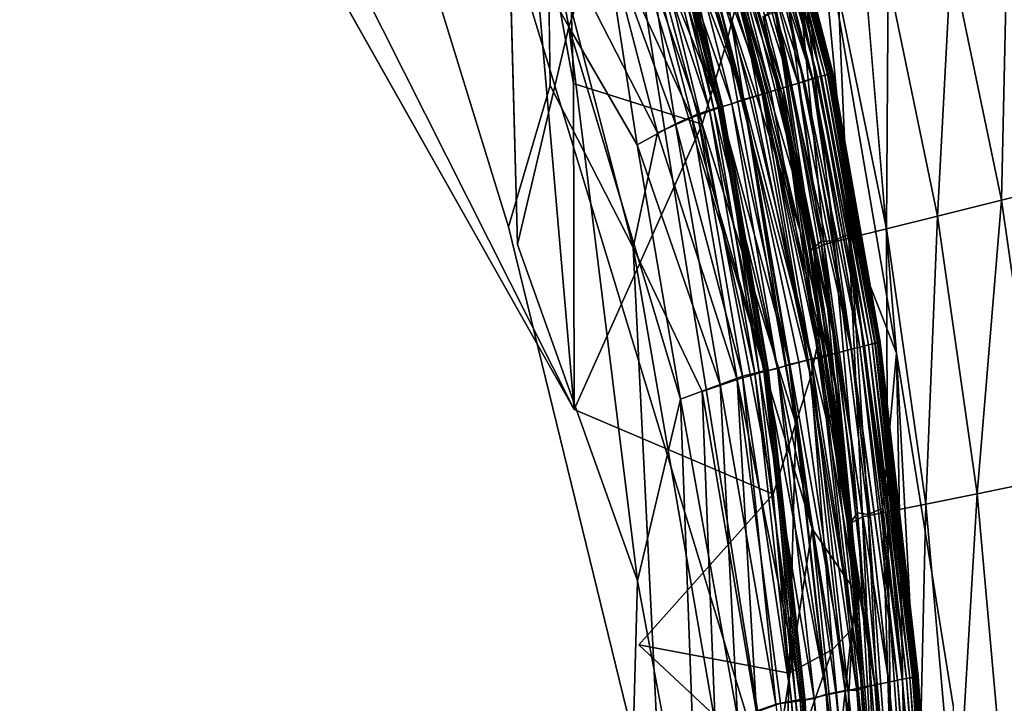
# Model space of a CAD drawing. Units: inches. Extents: x -25.6 to 25.6, y -14 to 13.8.
# Drawn here: x 22 to 23.8, y 6.3 to 7.5 of the extents above; entities that cross this region are included whole.
import ezdxf

# ---------------------------------------------------------------- set-up
doc = ezdxf.new("R2010")
doc.units = ezdxf.units.IN
doc.header["$MEASUREMENT"] = 0
for name, color, linetype in [('SEAT-INSIDEFABRICBACK', 5, 'Continuous'), ('SEAT-INSIDEFABRICSEAT', 5, 'Continuous'), ('SEAT-OUTSIDEFABRIC', 5, 'Continuous')]:
    doc.layers.add(name, color=color, linetype=linetype)

msp = doc.modelspace()

# ---------------------------------------------------------------- linework, layer by layer
at = {"layer": 'SEAT-INSIDEFABRICBACK'}
for points, invisible_edges in [([(-22.9456, 6.8129, 17.4142), (23.0281, 6.8152, 17.4143), (20.6741, 10.3298, 17.4146)], 15), ([(20.6741, 10.3298, 17.4146), (23.0281, 6.8152, 17.4143), (21.5374, 9.4567, 17.4147)], 1), ([(23.2094, 8.0338, 23.0032), (23.2627, 7.8724, 21.4639), (23.4025, 7.3821, 21.0205)], 1), ([(-22.8704, 7.5494, 24.8941), (22.9473, 7.5496, 24.8956), (-23.0374, 6.2118, 18.5941)], 15), ([(22.9473, 7.5496, 24.8956), (23.1096, 6.2146, 18.6081), (-23.0374, 6.2118, 18.5941)], 15), ([(23.1096, 6.2146, 18.6081), (22.9473, 7.5496, 24.8956), (23.3826, 6.1197, 18.1127)], 1), ([(23.3097, 7.5229, 24.2446), (23.4843, 6.7901, 20.6522), (23.4562, 6.6005, 20.1859)], 2), ([(-23.0648, 6.3926, 17.4158), (23.1444, 6.3917, 17.4158), (-22.9456, 6.8129, 17.4142)], 3), ([(23.0281, 6.8152, 17.4143), (-22.9456, 6.8129, 17.4142), (23.1444, 6.3917, 17.4158)], 15), ([(23.3862, 6.6627, 17.4215), (23.0281, 6.8152, 17.4143), (23.1444, 6.3917, 17.4158)], 2), ([(23.4843, 6.7901, 20.6522), (23.535, 6.4864, 19.1685), (23.4562, 6.6005, 20.1859)], 12), ([(23.4093, 6.1441, 17.4216), (23.1444, 6.3917, 17.4158), (-23.0648, 6.3926, 17.4158)], 2)]:
    msp.add_3dface(points, dxfattribs=dict(at, invisible_edges=invisible_edges))
for points in [[(22.3379, 8.1854, 17.4157), (21.5374, 9.4567, 17.4147), (23.0281, 6.8152, 17.4143)], [(23.0792, 8.2338, 17.9648), (23.0531, 8.17, 17.6056), (23.303, 7.4775, 17.6058)], [(23.303, 7.4775, 17.6058), (23.3252, 7.5657, 18.045), (23.0792, 8.2338, 17.9648)], [(22.9325, 7.9204, 17.4206), (22.3379, 8.1854, 17.4157), (23.0281, 6.8152, 17.4143)], [(23.0531, 8.17, 17.6056), (23.0072, 8.0647, 17.4696), (23.2583, 7.3288, 17.453)], [(23.2583, 7.3288, 17.453), (23.303, 7.4775, 17.6058), (23.0531, 8.17, 17.6056)], [(23.0072, 8.0647, 17.4696), (22.9325, 7.9204, 17.4206), (23.0267, 7.4018, 17.4193)], [(23.0267, 7.4018, 17.4193), (23.2583, 7.3288, 17.453), (23.0072, 8.0647, 17.4696)], [(23.4025, 7.3821, 21.0205), (23.2665, 7.8393, 24.0699), (23.2094, 8.0338, 23.0032)], [(23.0281, 6.8152, 17.4143), (23.0267, 7.4018, 17.4193), (22.9325, 7.9204, 17.4206)], [(23.2627, 7.8724, 21.4639), (23.3059, 7.7252, 19.9756), (23.4025, 7.3821, 21.0205)], [(23.2665, 7.8393, 24.0699), (23.4025, 7.3821, 21.0205), (23.4349, 7.1368, 21.4657)], [(23.4349, 7.1368, 21.4657), (23.3021, 7.6355, 24.1611), (23.2665, 7.8393, 24.0699)], [(23.4592, 7.1137, 19.081), (23.3059, 7.7252, 19.9756), (23.3252, 7.5657, 18.045)], [(23.4592, 7.1137, 19.081), (23.4025, 7.3821, 21.0205), (23.3059, 7.7252, 19.9756)], [(23.2211, 7.6952, 25.4031), (23.4562, 6.6005, 20.1859), (23.1351, 7.6711, 25.4198)], [(23.4562, 6.6005, 20.1859), (23.2211, 7.6952, 25.4031), (23.3097, 7.5229, 24.2446)], [(23.1351, 7.6711, 25.4198), (23.3826, 6.1197, 18.1127), (22.9473, 7.5496, 24.8956)], [(23.3826, 6.1197, 18.1127), (23.1351, 7.6711, 25.4198), (23.4562, 6.6005, 20.1859)], [(23.3021, 7.6355, 24.1611), (23.4349, 7.1368, 21.4657), (23.3097, 7.5229, 24.2446)], [(23.3252, 7.5657, 18.045), (23.303, 7.4775, 17.6058), (23.4541, 6.8746, 17.6064)], [(23.3252, 7.5657, 18.045), (23.4683, 6.9433, 17.965), (23.4592, 7.1137, 19.081)], [(23.4541, 6.8746, 17.6064), (23.4683, 6.9433, 17.965), (23.3252, 7.5657, 18.045)], [(23.4843, 6.7901, 20.6522), (23.3097, 7.5229, 24.2446), (23.4349, 7.1368, 21.4657)], [(23.303, 7.4775, 17.6058), (23.2583, 7.3288, 17.453), (23.4269, 6.7906, 17.4708)], [(23.4269, 6.7906, 17.4708), (23.4541, 6.8746, 17.6064), (23.303, 7.4775, 17.6058)], [(23.2583, 7.3288, 17.453), (23.0267, 7.4018, 17.4193), (23.0281, 6.8152, 17.4143)], [(23.4025, 7.3821, 21.0205), (23.4592, 7.1137, 19.081), (23.5026, 6.8372, 19.8576)], [(23.5026, 6.8372, 19.8576), (23.4349, 7.1368, 21.4657), (23.4025, 7.3821, 21.0205)], [(23.0281, 6.8152, 17.4143), (23.3862, 6.6627, 17.4215), (23.2583, 7.3288, 17.453)], [(23.3862, 6.6627, 17.4215), (23.4269, 6.7906, 17.4708), (23.2583, 7.3288, 17.453)], [(23.4349, 7.1368, 21.4657), (23.5026, 6.8372, 19.8576), (23.4843, 6.7901, 20.6522)], [(23.4592, 7.1137, 19.081), (23.5383, 6.5111, 18.1198), (23.5026, 6.8372, 19.8576)], [(23.5383, 6.5111, 18.1198), (23.4592, 7.1137, 19.081), (23.4683, 6.9433, 17.965)], [(23.4683, 6.9433, 17.965), (23.4541, 6.8746, 17.6064), (23.529, 6.4206, 17.6073)], [(23.529, 6.4206, 17.6073), (23.5383, 6.5111, 18.1198), (23.4683, 6.9433, 17.965)], [(23.4541, 6.8746, 17.6064), (23.4269, 6.7906, 17.4708), (23.4931, 6.3831, 17.4719)], [(23.4931, 6.3831, 17.4719), (23.529, 6.4206, 17.6073), (23.4541, 6.8746, 17.6064)], [(23.535, 6.4864, 19.1685), (23.4843, 6.7901, 20.6522), (23.5026, 6.8372, 19.8576)], [(23.535, 6.4864, 19.1685), (23.5026, 6.8372, 19.8576), (23.5383, 6.5111, 18.1198)], [(23.4269, 6.7906, 17.4708), (23.3862, 6.6627, 17.4215), (23.4148, 6.3406, 17.4227)], [(23.4148, 6.3406, 17.4227), (23.4931, 6.3831, 17.4719), (23.4269, 6.7906, 17.4708)], [(23.1444, 6.3917, 17.4158), (23.4148, 6.3406, 17.4227), (23.3862, 6.6627, 17.4215)], [(23.3826, 6.1197, 18.1127), (23.4562, 6.6005, 20.1859), (23.5006, 6.1661, 18.1344)], [(23.535, 6.4864, 19.1685), (23.5006, 6.1661, 18.1344), (23.4562, 6.6005, 20.1859)], [(23.5383, 6.5111, 18.1198), (23.529, 6.4206, 17.6073), (23.5529, 6.1705, 17.6228)], [(23.5383, 6.5111, 18.1198), (23.5529, 6.1705, 17.6228), (23.535, 6.4864, 19.1685)], [(23.5006, 6.1661, 18.1344), (23.535, 6.4864, 19.1685), (23.5529, 6.1705, 17.6228)], [(23.529, 6.4206, 17.6073), (23.4931, 6.3831, 17.4719), (23.5142, 6.1538, 17.4742)], [(23.5142, 6.1538, 17.4742), (23.5529, 6.1705, 17.6228), (23.529, 6.4206, 17.6073)], [(-23.0648, 6.3926, 17.4158), (-23.1166, 6.1439, 17.4212), (23.4093, 6.1441, 17.4216)], [(23.4148, 6.3406, 17.4227), (23.1444, 6.3917, 17.4158), (23.4093, 6.1441, 17.4216)], [(23.4931, 6.3831, 17.4719), (23.4148, 6.3406, 17.4227), (23.4093, 6.1441, 17.4216)], [(23.4093, 6.1441, 17.4216), (23.5142, 6.1538, 17.4742), (23.4931, 6.3831, 17.4719)]]:
    msp.add_3dface(points, dxfattribs=at)
at = {"layer": 'SEAT-INSIDEFABRICSEAT'}
for points, invisible_edges in [([(16.8465, 11.1366, 8.3634), (22.9102, 7.1442, 8.3636), (23.023, -10.2247, 8.3634)], 15), ([(16.8465, 11.1366, 8.3634), (23.023, -10.2247, 8.3634), (22.5787, -11.075, 8.3635)], 15), ([(22.9102, 7.1442, 8.3636), (16.8465, 11.1366, 8.3634), (21.5167, 9.441, 8.3638)], 15), ([(22.1089, -11.583, 8.3635), (20.8988, -12.1489, 8.3635), (16.8465, 11.1366, 8.3634)], 15), ([(22.5787, -11.075, 8.3635), (22.1089, -11.583, 8.3635), (16.8465, 11.1366, 8.3634)], 15), ([(22.9259, 7.1125, 17.4168), (18.0375, 11.0464, 17.4171), (22.994, -10.1754, 17.4171)], 15), ([(22.5847, -11.1329, 17.4169), (18.0375, 11.0464, 17.4171), (21.5982, -11.9098, 17.4169)], 15), ([(22.9259, 7.1125, 17.4168), (21.4995, 9.4644, 17.4167), (18.0375, 11.0464, 17.4171)], 15), ([(18.0375, 11.0464, 17.4171), (22.5847, -11.1329, 17.4169), (22.994, -10.1754, 17.4171)], 15), ([(22.9259, 7.1125, 17.4168), (22.3687, 8.5316, 17.4163), (21.4995, 9.4644, 17.4167)], 15), ([(22.3106, 8.4421, 8.3638), (22.9102, 7.1442, 8.3636), (21.5167, 9.441, 8.3638)], 15), ([(22.3106, 8.4421, 8.3638), (22.4684, 8.5738, 8.3652), (22.9102, 7.1442, 8.3636)], 12), ([(22.4684, 8.5738, 8.3652), (22.9805, 7.6989, 8.367), (22.9846, 7.3982, 8.3646)], 12), ([(22.4684, 8.5738, 8.3652), (22.9846, 7.3982, 8.3646), (22.9102, 7.1442, 8.3636)], 1), ([(22.9259, 7.1125, 17.4168), (22.9104, 7.6984, 17.4154), (22.3687, 8.5316, 17.4163)], 12), ([(23.3901, 7.815, 9.9994), (23.3924, 7.8163, 12.1838), (23.4938, 7.4214, 12.1862)], 1), ([(23.3847, 7.8126, 9.0622), (23.3901, 7.815, 9.9994), (23.4914, 7.4202, 9.9992)], 1), ([(23.4914, 7.4202, 9.9992), (23.4859, 7.418, 9.0622), (23.3847, 7.8126, 9.0622)], 1), ([(23.4938, 7.4214, 12.1862), (23.4914, 7.4202, 9.9992), (23.3901, 7.815, 9.9994)], 1), ([(23.3497, 7.3781, 17.3412), (23.2508, 7.7654, 17.3412), (23.2339, 7.7595, 17.3363)], 1), ([(23.2508, 7.7654, 17.3412), (23.3497, 7.3781, 17.3412), (23.3663, 7.383, 17.3372)], 1), ([(23.4859, 7.418, 9.0622), (23.4914, 7.4202, 9.9992), (23.5763, 6.9354, 9.9974)], 1), ([(23.5763, 6.9354, 9.9974), (23.5707, 6.9333, 9.0623), (23.4859, 7.418, 9.0622)], 1), ([(23.4914, 7.4202, 9.9992), (23.4938, 7.4214, 12.1862), (23.5788, 6.9366, 12.1833)], 1), ([(23.5788, 6.9366, 12.1833), (23.5763, 6.9354, 9.9974), (23.4914, 7.4202, 9.9992)], 1), ([(22.9102, 7.1442, 8.3636), (22.9846, 7.3982, 8.3646), (23.1889, 6.0028, 8.3657)], 2), ([(22.9846, 7.3982, 8.3646), (23.1345, 7.1067, 8.3673), (23.1889, 6.0028, 8.3657)], 12), ([(23.4325, 6.9006, 17.3412), (23.3497, 7.3781, 17.3412), (23.3324, 7.373, 17.3363)], 1), ([(23.3497, 7.3781, 17.3412), (23.4325, 6.9006, 17.3412), (23.4494, 6.9046, 17.3372)], 1), ([(23.1345, 7.1067, 8.3673), (23.1782, 7.3131, 8.3732), (23.2585, 6.8478, 8.3732)], 2), ([(23.3213, 6.8694, 8.3831), (23.2585, 6.8478, 8.3732), (23.1782, 7.3131, 8.3732)], 2), ([(23.1885, 3.9809, 8.3646), (23.1849, -9.9233, 8.3638), (22.9102, 7.1442, 8.3636)], 15), ([(23.1889, 6.0028, 8.3657), (23.1885, 3.9809, 8.3646), (22.9102, 7.1442, 8.3636)], 2), ([(23.1849, -9.9233, 8.3638), (23.023, -10.2247, 8.3634), (22.9102, 7.1442, 8.3636)], 15), ([(22.9259, 7.1125, 17.4168), (22.994, -10.1754, 17.4171), (23.1988, -10.0337, 17.4166)], 15), ([(22.9259, 7.1125, 17.4168), (23.0824, 4.4451, 17.4165), (23.1423, 6.5068, 17.4151)], 1), ([(23.1988, -10.0337, 17.4166), (23.0824, 4.4451, 17.4165), (22.9259, 7.1125, 17.4168)], 15), ([(23.5707, 6.9333, 9.0623), (23.5763, 6.9354, 9.9974), (23.6445, 6.3334, 9.9977)], 1), ([(23.6445, 6.3334, 9.9977), (23.6388, 6.3312, 9.0622), (23.5707, 6.9333, 9.0623)], 1), ([(23.5763, 6.9354, 9.9974), (23.5788, 6.9366, 12.1833), (23.647, 6.3348, 12.1798)], 1), ([(23.647, 6.3348, 12.1798), (23.6445, 6.3334, 9.9977), (23.5763, 6.9354, 9.9974)], 1), ([(23.6458, 6.3369, 14.9112), (23.647, 6.3348, 12.1798), (23.5788, 6.9366, 12.1833)], 1), ([(23.4991, 6.3058, 17.3412), (23.4325, 6.9006, 17.3412), (23.415, 6.8964, 17.3363)], 1), ([(23.4325, 6.9006, 17.3412), (23.4991, 6.3058, 17.3412), (23.5161, 6.3091, 17.3372)], 1), ([(23.2945, 2.1384, 17.4146), (23.1423, 6.5068, 17.4151), (23.0824, 4.4451, 17.4165)], 1), ([(23.2945, 2.1384, 17.4146), (23.2537, 5.9051, 17.4133), (23.1423, 6.5068, 17.4151)], 12), ([(23.6388, 6.3312, 9.0622), (23.6445, 6.3334, 9.9977), (23.6976, 5.5994, 9.9989)], 1), ([(23.6976, 5.5994, 9.9989), (23.6918, 5.5969, 9.0625), (23.6388, 6.3312, 9.0622)], 1), ([(23.6421, 6.3325, 16.3579), (23.6951, 5.5982, 16.3581), (23.6989, 5.6043, 14.9106)], 2), ([(23.6445, 6.3334, 9.9977), (23.647, 6.3348, 12.1798), (23.7001, 5.601, 12.1761)], 1), ([(23.7001, 5.601, 12.1761), (23.6976, 5.5994, 9.9989), (23.6445, 6.3334, 9.9977)], 1), ([(23.647, 6.3348, 12.1798), (23.6458, 6.3369, 14.9112), (23.6989, 5.6043, 14.9106)], 1), ([(23.6989, 5.6043, 14.9106), (23.7001, 5.601, 12.1761), (23.647, 6.3348, 12.1798)], 1), ([(23.5509, 5.5785, 17.3412), (23.4991, 6.3058, 17.3412), (23.4814, 6.3025, 17.3363)], 1), ([(23.4991, 6.3058, 17.3412), (23.5509, 5.5785, 17.3412), (23.5681, 5.581, 17.3372)], 1)]:
    msp.add_3dface(points, dxfattribs=dict(at, invisible_edges=invisible_edges))
for points in [[(23.0183, 7.5043, 17.4144), (22.9332, 7.9539, 17.4109), (22.9104, 7.6984, 17.4154)], [(22.9332, 7.9539, 17.4109), (23.0183, 7.5043, 17.4144), (23.0811, 7.6861, 17.4073)], [(23.4927, 7.4223, 14.915), (23.3912, 7.817, 14.9116), (23.3878, 7.814, 16.3577)], [(23.3924, 7.8163, 12.1838), (23.3912, 7.817, 14.9116), (23.4927, 7.4223, 14.915)], [(23.4927, 7.4223, 14.915), (23.4938, 7.4214, 12.1862), (23.3924, 7.8163, 12.1838)], [(23.318, 7.7893, 8.4937), (23.3422, 7.7981, 8.5331), (23.4427, 7.4059, 8.5332)], [(23.4563, 7.4113, 17.2178), (23.3555, 7.8041, 17.2178), (23.3308, 7.794, 17.2676)], [(23.3422, 7.7981, 8.5331), (23.357, 7.8036, 8.5669), (23.4578, 7.4106, 8.5669)], [(23.4578, 7.4106, 8.5669), (23.4427, 7.4059, 8.5332), (23.3422, 7.7981, 8.5331)], [(23.4662, 7.4132, 17.1737), (23.3653, 7.8066, 17.1737), (23.3555, 7.8041, 17.2178)], [(23.3555, 7.8041, 17.2178), (23.4563, 7.4113, 17.2178), (23.4662, 7.4132, 17.1737)], [(23.357, 7.8036, 8.5669), (23.3653, 7.8066, 8.6067), (23.4662, 7.4132, 8.6067)], [(23.4662, 7.4132, 8.6067), (23.4578, 7.4106, 8.5669), (23.357, 7.8036, 8.5669)], [(23.3653, 7.8066, 8.6067), (23.3724, 7.8092, 8.6796), (23.4735, 7.4154, 8.6796)], [(23.4734, 7.4154, 17.1008), (23.3724, 7.8092, 17.1008), (23.3653, 7.8066, 17.1737)], [(23.4735, 7.4154, 8.6796), (23.4662, 7.4132, 8.6067), (23.3653, 7.8066, 8.6067)], [(23.3653, 7.8066, 17.1737), (23.4662, 7.4132, 17.1737), (23.4734, 7.4154, 17.1008)], [(23.4794, 7.4172, 16.9789), (23.3782, 7.8113, 16.9789), (23.3724, 7.8092, 17.1008)], [(23.3724, 7.8092, 8.6796), (23.3783, 7.8113, 8.8015), (23.4794, 7.4172, 8.8015)], [(23.3724, 7.8092, 17.1008), (23.4734, 7.4154, 17.1008), (23.4794, 7.4172, 16.9789)], [(23.4794, 7.4172, 8.8015), (23.4735, 7.4154, 8.6796), (23.3724, 7.8092, 8.6796)], [(23.4842, 7.4186, 16.7922), (23.3829, 7.813, 16.7922), (23.3782, 7.8113, 16.9789)], [(23.3782, 7.8113, 16.9789), (23.4794, 7.4172, 16.9789), (23.4842, 7.4186, 16.7922)], [(23.3783, 7.8113, 8.8015), (23.3847, 7.8126, 9.0622), (23.4859, 7.418, 9.0622)], [(23.4859, 7.418, 9.0622), (23.4794, 7.4172, 8.8015), (23.3783, 7.8113, 8.8015)], [(23.4891, 7.4192, 16.358), (23.3878, 7.814, 16.3577), (23.3829, 7.813, 16.7922)], [(23.3829, 7.813, 16.7922), (23.4842, 7.4186, 16.7922), (23.4891, 7.4192, 16.358)], [(23.3878, 7.814, 16.3577), (23.4891, 7.4192, 16.358), (23.4927, 7.4223, 14.915)], [(23.2722, 7.7727, 8.4446), (23.2963, 7.7817, 8.4678), (23.396, 7.392, 8.4678)], [(23.4045, 7.3943, 17.3039), (23.3046, 7.7845, 17.304), (23.2827, 7.7768, 17.3265)], [(23.2963, 7.7817, 8.4678), (23.318, 7.7893, 8.4937), (23.418, 7.3984, 8.4937)], [(23.418, 7.3984, 8.4937), (23.396, 7.392, 8.4678), (23.2963, 7.7817, 8.4678)], [(23.4311, 7.4024, 17.2675), (23.3308, 7.794, 17.2676), (23.3046, 7.7845, 17.304)], [(23.3046, 7.7845, 17.304), (23.4045, 7.3943, 17.3039), (23.4311, 7.4024, 17.2675)], [(23.4427, 7.4059, 8.5332), (23.418, 7.3984, 8.4937), (23.318, 7.7893, 8.4937)], [(23.3308, 7.794, 17.2676), (23.4311, 7.4024, 17.2675), (23.4563, 7.4113, 17.2178)], [(23.2353, 7.7593, 8.4187), (23.2722, 7.7727, 8.4446), (23.3714, 7.3842, 8.4446)], [(23.3663, 7.383, 17.3372), (23.2671, 7.7712, 17.3372), (23.2508, 7.7654, 17.3412)], [(23.3821, 7.3878, 17.3265), (23.2827, 7.7768, 17.3265), (23.2671, 7.7712, 17.3372)], [(23.2671, 7.7712, 17.3372), (23.3663, 7.383, 17.3372), (23.3821, 7.3878, 17.3265)], [(23.396, 7.392, 8.4678), (23.3714, 7.3842, 8.4446), (23.2722, 7.7727, 8.4446)], [(23.2827, 7.7768, 17.3265), (23.3821, 7.3878, 17.3265), (23.4045, 7.3943, 17.3039)], [(23.3117, 7.3652, 17.3166), (23.2136, 7.7507, 17.3166), (23.1819, 7.7397, 17.273)], [(23.2793, 7.356, 17.273), (23.1819, 7.7397, 17.273), (23.1956, 7.7448, 17.3258)], [(23.295, 7.3617, 17.356), (23.1971, 7.7462, 17.356), (23.1896, 7.7433, 17.3741)], [(23.1927, 7.7431, 8.3979), (23.2353, 7.7593, 8.4187), (23.3338, 7.3727, 8.4187)], [(23.2934, 7.3603, 17.3258), (23.1956, 7.7448, 17.3258), (23.1971, 7.7462, 17.356)], [(23.1956, 7.7448, 17.3258), (23.2934, 7.3603, 17.3258), (23.2793, 7.356, 17.273)], [(23.1971, 7.7462, 17.356), (23.295, 7.3617, 17.356), (23.2934, 7.3603, 17.3258)], [(23.3324, 7.373, 17.3363), (23.2339, 7.7595, 17.3363), (23.2136, 7.7507, 17.3166)], [(23.2136, 7.7507, 17.3166), (23.3117, 7.3652, 17.3166), (23.3324, 7.373, 17.3363)], [(23.2339, 7.7595, 17.3363), (23.3324, 7.373, 17.3363), (23.3497, 7.3781, 17.3412)], [(23.3714, 7.3842, 8.4446), (23.3338, 7.3727, 8.4187), (23.2353, 7.7593, 8.4187)], [(23.1432, 7.7207, 8.3831), (23.1927, 7.7431, 8.3979), (23.2905, 7.3588, 8.398)], [(23.2718, 7.3542, 17.3866), (23.1743, 7.7372, 17.3866), (23.1469, 7.7261, 17.3967)], [(23.2873, 7.3592, 17.3741), (23.1896, 7.7433, 17.3741), (23.1743, 7.7372, 17.3866)], [(23.1743, 7.7372, 17.3866), (23.2718, 7.3542, 17.3866), (23.2873, 7.3592, 17.3741)], [(23.1819, 7.7397, 17.273), (23.2793, 7.356, 17.273), (23.3117, 7.3652, 17.3166)], [(23.1896, 7.7433, 17.3741), (23.2873, 7.3592, 17.3741), (23.295, 7.3617, 17.356)], [(23.3338, 7.3727, 8.4187), (23.2905, 7.3588, 8.398), (23.1927, 7.7431, 8.3979)], [(23.2105, 7.3295, 17.403), (23.1469, 7.7261, 17.3967), (23.0811, 7.6861, 17.4073)], [(23.0815, 7.6859, 8.3732), (23.1432, 7.7207, 8.3831), (23.2401, 7.3406, 8.3831)], [(23.2905, 7.3588, 8.398), (23.2401, 7.3406, 8.3831), (23.1432, 7.7207, 8.3831)], [(23.1469, 7.7261, 17.3967), (23.2105, 7.3295, 17.403), (23.2498, 7.3466, 17.395)], [(23.1469, 7.7261, 17.3967), (23.2498, 7.3466, 17.395), (23.2718, 7.3542, 17.3866)], [(22.9104, 7.6984, 17.4154), (22.9259, 7.1125, 17.4168), (23.0183, 7.5043, 17.4144)], [(22.9805, 7.6989, 8.367), (23.1345, 7.1067, 8.3673), (22.9846, 7.3982, 8.3646)], [(22.9805, 7.6989, 8.367), (23.0815, 7.6859, 8.3732), (23.1782, 7.3131, 8.3732)], [(23.1782, 7.3131, 8.3732), (23.1345, 7.1067, 8.3673), (22.9805, 7.6989, 8.367)], [(23.1412, 7.2919, 17.4106), (23.0811, 7.6861, 17.4073), (23.0183, 7.5043, 17.4144)], [(23.0811, 7.6861, 17.4073), (23.1412, 7.2919, 17.4106), (23.2105, 7.3295, 17.403)], [(23.2401, 7.3406, 8.3831), (23.1782, 7.3131, 8.3732), (23.0815, 7.6859, 8.3732)], [(23.1423, 6.5068, 17.4151), (23.0183, 7.5043, 17.4144), (22.9259, 7.1125, 17.4168)], [(23.0183, 7.5043, 17.4144), (23.1423, 6.5068, 17.4151), (23.2192, 6.8337, 17.4106)], [(23.2192, 6.8337, 17.4106), (23.1412, 7.2919, 17.4106), (23.0183, 7.5043, 17.4144)], [(23.527, 6.9237, 17.247), (23.4563, 7.4113, 17.2178), (23.4311, 7.4024, 17.2675)], [(23.4427, 7.4059, 8.5332), (23.4578, 7.4106, 8.5669), (23.5422, 6.9276, 8.5669)], [(23.5508, 6.9298, 17.1737), (23.4662, 7.4132, 17.1737), (23.4563, 7.4113, 17.2178)], [(23.4563, 7.4113, 17.2178), (23.5422, 6.9276, 17.2135), (23.5508, 6.9298, 17.1737)], [(23.4563, 7.4113, 17.2178), (23.527, 6.9237, 17.247), (23.5422, 6.9276, 17.2135)], [(23.4578, 7.4106, 8.5669), (23.4662, 7.4132, 8.6067), (23.5508, 6.9298, 8.6067)], [(23.5508, 6.9298, 8.6067), (23.5422, 6.9276, 8.5669), (23.4578, 7.4106, 8.5669)], [(23.4662, 7.4132, 8.6067), (23.4735, 7.4154, 8.6796), (23.5581, 6.9316, 8.6796)], [(23.5581, 6.9316, 17.1008), (23.4734, 7.4154, 17.1008), (23.4662, 7.4132, 17.1737)], [(23.5581, 6.9316, 8.6796), (23.5508, 6.9298, 8.6067), (23.4662, 7.4132, 8.6067)], [(23.4662, 7.4132, 17.1737), (23.5508, 6.9298, 17.1737), (23.5581, 6.9316, 17.1008)], [(23.5642, 6.9331, 16.9789), (23.4794, 7.4172, 16.9789), (23.4734, 7.4154, 17.1008)], [(23.4734, 7.4154, 17.1008), (23.5581, 6.9316, 17.1008), (23.5642, 6.9331, 16.9789)], [(23.4735, 7.4154, 8.6796), (23.4794, 7.4172, 8.8015), (23.5642, 6.9331, 8.8015)], [(23.5642, 6.9331, 8.8015), (23.5581, 6.9316, 8.6796), (23.4735, 7.4154, 8.6796)], [(23.569, 6.9343, 16.7922), (23.4842, 7.4186, 16.7922), (23.4794, 7.4172, 16.9789)], [(23.4794, 7.4172, 8.8015), (23.4859, 7.418, 9.0622), (23.5707, 6.9333, 9.0623)], [(23.5707, 6.9333, 9.0623), (23.5642, 6.9331, 8.8015), (23.4794, 7.4172, 8.8015)], [(23.4794, 7.4172, 16.9789), (23.5642, 6.9331, 16.9789), (23.569, 6.9343, 16.7922)], [(23.574, 6.9344, 16.3587), (23.4891, 7.4192, 16.358), (23.4842, 7.4186, 16.7922)], [(23.4842, 7.4186, 16.7922), (23.569, 6.9343, 16.7922), (23.574, 6.9344, 16.3587)], [(23.5776, 6.9379, 14.912), (23.4927, 7.4223, 14.915), (23.4891, 7.4192, 16.358)], [(23.4891, 7.4192, 16.358), (23.574, 6.9344, 16.3587), (23.5776, 6.9379, 14.912)], [(23.4938, 7.4214, 12.1862), (23.4927, 7.4223, 14.915), (23.5776, 6.9379, 14.912)], [(23.5776, 6.9379, 14.912), (23.5788, 6.9366, 12.1833), (23.4938, 7.4214, 12.1862)], [(23.3714, 7.3842, 8.4446), (23.396, 7.392, 8.4678), (23.4795, 6.9121, 8.4678)], [(23.4696, 6.9074, 17.3235), (23.4045, 7.3943, 17.3039), (23.3821, 7.3878, 17.3265)], [(23.396, 7.392, 8.4678), (23.418, 7.3984, 8.4937), (23.5019, 6.9174, 8.4937)], [(23.5019, 6.9174, 8.4937), (23.4795, 6.9121, 8.4678), (23.396, 7.392, 8.4678)], [(23.5021, 6.9174, 17.2866), (23.4311, 7.4024, 17.2675), (23.4045, 7.3943, 17.3039)], [(23.4045, 7.3943, 17.3039), (23.4696, 6.9074, 17.3235), (23.5021, 6.9174, 17.2866)], [(23.418, 7.3984, 8.4937), (23.4427, 7.4059, 8.5332), (23.5269, 6.9236, 8.5332)], [(23.5269, 6.9236, 8.5332), (23.5019, 6.9174, 8.4937), (23.418, 7.3984, 8.4937)], [(23.4311, 7.4024, 17.2675), (23.5021, 6.9174, 17.2866), (23.527, 6.9237, 17.247)], [(23.5422, 6.9276, 8.5669), (23.5269, 6.9236, 8.5332), (23.4427, 7.4059, 8.5332)], [(23.2905, 7.3588, 8.398), (23.3338, 7.3727, 8.4187), (23.4164, 6.8958, 8.4187)], [(23.415, 6.8964, 17.3363), (23.3324, 7.373, 17.3363), (23.3117, 7.3652, 17.3166)], [(23.3324, 7.373, 17.3363), (23.415, 6.8964, 17.3363), (23.4325, 6.9006, 17.3412)], [(23.3338, 7.3727, 8.4187), (23.3714, 7.3842, 8.4446), (23.4546, 6.9055, 8.4446)], [(23.4546, 6.9055, 8.4446), (23.4164, 6.8958, 8.4187), (23.3338, 7.3727, 8.4187)], [(23.4494, 6.9046, 17.3372), (23.3663, 7.383, 17.3372), (23.3497, 7.3781, 17.3412)], [(23.4696, 6.9074, 17.3235), (23.3821, 7.3878, 17.3265), (23.3663, 7.383, 17.3372)], [(23.3663, 7.383, 17.3372), (23.4494, 6.9046, 17.3372), (23.4696, 6.9074, 17.3235)], [(23.4795, 6.9121, 8.4678), (23.4546, 6.9055, 8.4446), (23.3714, 7.3842, 8.4446)], [(23.2401, 7.3406, 8.3831), (23.2905, 7.3588, 8.398), (23.3725, 6.884, 8.398)], [(23.3692, 6.8849, 17.3741), (23.2873, 7.3592, 17.3741), (23.2718, 7.3542, 17.3866)], [(23.3938, 6.889, 17.3166), (23.3117, 7.3652, 17.3166), (23.2793, 7.356, 17.273)], [(23.361, 6.8818, 17.273), (23.2793, 7.356, 17.273), (23.2934, 7.3603, 17.3258)], [(23.2793, 7.356, 17.273), (23.361, 6.8818, 17.273), (23.3938, 6.889, 17.3166)], [(23.377, 6.887, 17.356), (23.295, 7.3617, 17.356), (23.2873, 7.3592, 17.3741)], [(23.2873, 7.3592, 17.3741), (23.3692, 6.8849, 17.3741), (23.377, 6.887, 17.356)], [(23.4164, 6.8958, 8.4187), (23.3725, 6.884, 8.398), (23.2905, 7.3588, 8.398)], [(23.3753, 6.8853, 17.3258), (23.2934, 7.3603, 17.3258), (23.295, 7.3617, 17.356)], [(23.2934, 7.3603, 17.3258), (23.3753, 6.8853, 17.3258), (23.361, 6.8818, 17.273)], [(23.295, 7.3617, 17.356), (23.377, 6.887, 17.356), (23.3753, 6.8853, 17.3258)], [(23.3117, 7.3652, 17.3166), (23.3938, 6.889, 17.3166), (23.415, 6.8964, 17.3363)], [(23.1782, 7.3131, 8.3732), (23.2401, 7.3406, 8.3831), (23.3213, 6.8694, 8.3831)], [(23.3312, 6.875, 17.395), (23.2498, 7.3466, 17.395), (23.2105, 7.3295, 17.403)], [(23.3725, 6.884, 8.398), (23.3213, 6.8694, 8.3831), (23.2401, 7.3406, 8.3831)], [(23.3535, 6.8808, 17.3866), (23.2718, 7.3542, 17.3866), (23.2498, 7.3466, 17.395)], [(23.2498, 7.3466, 17.395), (23.3312, 6.875, 17.395), (23.3535, 6.8808, 17.3866)], [(23.2718, 7.3542, 17.3866), (23.3535, 6.8808, 17.3866), (23.3692, 6.8849, 17.3741)], [(23.2909, 6.86, 17.4031), (23.2105, 7.3295, 17.403), (23.1412, 7.2919, 17.4106)], [(23.2105, 7.3295, 17.403), (23.2909, 6.86, 17.4031), (23.3312, 6.875, 17.395)], [(23.1412, 7.2919, 17.4106), (23.2192, 6.8337, 17.4106), (23.2909, 6.86, 17.4031)], [(23.2816, 6.2504, 8.3699), (23.1889, 6.0028, 8.3657), (23.1345, 7.1067, 8.3673)], [(23.1345, 7.1067, 8.3673), (23.2585, 6.8478, 8.3732), (23.2816, 6.2504, 8.3699)], [(23.6187, 6.3294, 17.1737), (23.5508, 6.9298, 17.1737), (23.5422, 6.9276, 17.2135)], [(23.5422, 6.9276, 8.5669), (23.5508, 6.9298, 8.6067), (23.6187, 6.3294, 8.6067)], [(23.5508, 6.9298, 8.6067), (23.5581, 6.9316, 8.6796), (23.6261, 6.3308, 8.6796)], [(23.6261, 6.3308, 17.1008), (23.5581, 6.9316, 17.1008), (23.5508, 6.9298, 17.1737)], [(23.6261, 6.3308, 8.6796), (23.6187, 6.3294, 8.6067), (23.5508, 6.9298, 8.6067)], [(23.5508, 6.9298, 17.1737), (23.6187, 6.3294, 17.1737), (23.6261, 6.3308, 17.1008)], [(23.6322, 6.3321, 16.9789), (23.5642, 6.9331, 16.9789), (23.5581, 6.9316, 17.1008)], [(23.5581, 6.9316, 8.6796), (23.5642, 6.9331, 8.8015), (23.6322, 6.3321, 8.8015)], [(23.5581, 6.9316, 17.1008), (23.6261, 6.3308, 17.1008), (23.6322, 6.3321, 16.9789)], [(23.6322, 6.3321, 8.8015), (23.6261, 6.3308, 8.6796), (23.5581, 6.9316, 8.6796)], [(23.6371, 6.333, 16.7922), (23.569, 6.9343, 16.7922), (23.5642, 6.9331, 16.9789)], [(23.5642, 6.9331, 8.8015), (23.5707, 6.9333, 9.0623), (23.6388, 6.3312, 9.0622)], [(23.6388, 6.3312, 9.0622), (23.6322, 6.3321, 8.8015), (23.5642, 6.9331, 8.8015)], [(23.5642, 6.9331, 16.9789), (23.6322, 6.3321, 16.9789), (23.6371, 6.333, 16.7922)], [(23.6421, 6.3325, 16.3579), (23.574, 6.9344, 16.3587), (23.569, 6.9343, 16.7922)], [(23.569, 6.9343, 16.7922), (23.6371, 6.333, 16.7922), (23.6421, 6.3325, 16.3579)], [(23.6458, 6.3369, 14.9112), (23.5776, 6.9379, 14.912), (23.574, 6.9344, 16.3587)], [(23.574, 6.9344, 16.3587), (23.6421, 6.3325, 16.3579), (23.6458, 6.3369, 14.9112)], [(23.5788, 6.9366, 12.1833), (23.5776, 6.9379, 14.912), (23.6458, 6.3369, 14.9112)], [(23.4546, 6.9055, 8.4446), (23.4795, 6.9121, 8.4678), (23.5466, 6.3151, 8.4678)], [(23.5695, 6.3193, 17.2866), (23.5021, 6.9174, 17.2866), (23.4696, 6.9074, 17.3235)], [(23.4795, 6.9121, 8.4678), (23.5019, 6.9174, 8.4937), (23.5693, 6.3192, 8.4937)], [(23.5693, 6.3192, 8.4937), (23.5466, 6.3151, 8.4678), (23.4795, 6.9121, 8.4678)], [(23.5019, 6.9174, 8.4937), (23.5269, 6.9236, 8.5332), (23.5945, 6.3243, 8.5332)], [(23.5945, 6.3243, 8.5332), (23.5693, 6.3192, 8.4937), (23.5019, 6.9174, 8.4937)], [(23.5946, 6.3244, 17.247), (23.527, 6.9237, 17.247), (23.5021, 6.9174, 17.2866)], [(23.5021, 6.9174, 17.2866), (23.5695, 6.3193, 17.2866), (23.5946, 6.3244, 17.247)], [(23.5269, 6.9236, 8.5332), (23.5422, 6.9276, 8.5669), (23.61, 6.3276, 8.5669)], [(23.61, 6.3276, 8.5669), (23.5945, 6.3243, 8.5332), (23.5269, 6.9236, 8.5332)], [(23.61, 6.3276, 17.2135), (23.5422, 6.9276, 17.2135), (23.527, 6.9237, 17.247)], [(23.527, 6.9237, 17.247), (23.5946, 6.3244, 17.247), (23.61, 6.3276, 17.2135)], [(23.5422, 6.9276, 17.2135), (23.61, 6.3276, 17.2135), (23.6187, 6.3294, 17.1737)], [(23.6187, 6.3294, 8.6067), (23.61, 6.3276, 8.5669), (23.5422, 6.9276, 8.5669)], [(23.3725, 6.884, 8.398), (23.4164, 6.8958, 8.4187), (23.4828, 6.3015, 8.4187)], [(23.4814, 6.3025, 17.3363), (23.415, 6.8964, 17.3363), (23.3938, 6.889, 17.3166)], [(23.415, 6.8964, 17.3363), (23.4814, 6.3025, 17.3363), (23.4991, 6.3058, 17.3412)], [(23.4164, 6.8958, 8.4187), (23.4546, 6.9055, 8.4446), (23.5214, 6.3095, 8.4447)], [(23.5214, 6.3095, 8.4447), (23.4828, 6.3015, 8.4187), (23.4164, 6.8958, 8.4187)], [(23.5161, 6.3091, 17.3372), (23.4494, 6.9046, 17.3372), (23.4325, 6.9006, 17.3412)], [(23.5366, 6.3097, 17.3235), (23.4696, 6.9074, 17.3235), (23.4494, 6.9046, 17.3372)], [(23.4494, 6.9046, 17.3372), (23.5161, 6.3091, 17.3372), (23.5366, 6.3097, 17.3235)], [(23.5466, 6.3151, 8.4678), (23.5214, 6.3095, 8.4447), (23.4546, 6.9055, 8.4446)], [(23.4696, 6.9074, 17.3235), (23.5366, 6.3097, 17.3235), (23.5695, 6.3193, 17.2866)], [(23.3213, 6.8694, 8.3831), (23.3725, 6.884, 8.398), (23.4385, 6.2913, 8.3981)], [(23.4192, 6.2899, 17.3866), (23.3535, 6.8808, 17.3866), (23.3312, 6.875, 17.395)], [(23.4351, 6.2931, 17.3741), (23.3692, 6.8849, 17.3741), (23.3535, 6.8808, 17.3866)], [(23.3535, 6.8808, 17.3866), (23.4192, 6.2899, 17.3866), (23.4351, 6.2931, 17.3741)], [(23.46, 6.2949, 17.3166), (23.3938, 6.889, 17.3166), (23.361, 6.8818, 17.273)], [(23.4268, 6.2893, 17.273), (23.361, 6.8818, 17.273), (23.3753, 6.8853, 17.3258)], [(23.361, 6.8818, 17.273), (23.4268, 6.2893, 17.273), (23.46, 6.2949, 17.3166)], [(23.443, 6.2949, 17.356), (23.377, 6.887, 17.356), (23.3692, 6.8849, 17.3741)], [(23.3692, 6.8849, 17.3741), (23.4351, 6.2931, 17.3741), (23.443, 6.2949, 17.356)], [(23.4828, 6.3015, 8.4187), (23.4385, 6.2913, 8.3981), (23.3725, 6.884, 8.398)], [(23.4412, 6.2925, 17.3258), (23.3753, 6.8853, 17.3258), (23.377, 6.887, 17.356)], [(23.3753, 6.8853, 17.3258), (23.4412, 6.2925, 17.3258), (23.4268, 6.2893, 17.273)], [(23.377, 6.887, 17.356), (23.443, 6.2949, 17.356), (23.4412, 6.2925, 17.3258)], [(23.3938, 6.889, 17.3166), (23.46, 6.2949, 17.3166), (23.4814, 6.3025, 17.3363)], [(23.3219, 6.2612, 17.4073), (23.2909, 6.86, 17.4031), (23.2192, 6.8337, 17.4106)], [(23.2585, 6.8478, 8.3732), (23.3213, 6.8694, 8.3831), (23.356, 6.2705, 8.3775)], [(23.3911, 6.2844, 17.3967), (23.3312, 6.875, 17.395), (23.2909, 6.86, 17.4031)], [(23.2909, 6.86, 17.4031), (23.3219, 6.2612, 17.4073), (23.3911, 6.2844, 17.3967)], [(23.4385, 6.2913, 8.3981), (23.3994, 6.2861, 8.3864), (23.3213, 6.8694, 8.3831)], [(23.3994, 6.2861, 8.3864), (23.356, 6.2705, 8.3775), (23.3213, 6.8694, 8.3831)], [(23.3312, 6.875, 17.395), (23.3911, 6.2844, 17.3967), (23.4192, 6.2899, 17.3866)], [(23.356, 6.2705, 8.3775), (23.2816, 6.2504, 8.3699), (23.2585, 6.8478, 8.3732)], [(23.2537, 5.9051, 17.4133), (23.2192, 6.8337, 17.4106), (23.1423, 6.5068, 17.4151)], [(23.2192, 6.8337, 17.4106), (23.2537, 5.9051, 17.4133), (23.3219, 6.2612, 17.4073)], [(23.5945, 6.3243, 8.5332), (23.61, 6.3276, 8.5669), (23.6628, 5.5956, 8.5669)], [(23.6628, 5.5956, 17.2135), (23.61, 6.3276, 17.2135), (23.5946, 6.3244, 17.247)], [(23.6715, 5.5969, 17.1737), (23.6187, 6.3294, 17.1737), (23.61, 6.3276, 17.2135)], [(23.61, 6.3276, 8.5669), (23.6187, 6.3294, 8.6067), (23.6715, 5.5969, 8.6067)], [(23.61, 6.3276, 17.2135), (23.6628, 5.5956, 17.2135), (23.6715, 5.5969, 17.1737)], [(23.6715, 5.5969, 8.6067), (23.6628, 5.5956, 8.5669), (23.61, 6.3276, 8.5669)], [(23.6187, 6.3294, 8.6067), (23.6261, 6.3308, 8.6796), (23.679, 5.5981, 8.6796)], [(23.679, 5.5981, 17.1008), (23.6261, 6.3308, 17.1008), (23.6187, 6.3294, 17.1737)], [(23.679, 5.5981, 8.6796), (23.6715, 5.5969, 8.6067), (23.6187, 6.3294, 8.6067)], [(23.6187, 6.3294, 17.1737), (23.6715, 5.5969, 17.1737), (23.679, 5.5981, 17.1008)], [(23.6852, 5.599, 16.9789), (23.6322, 6.3321, 16.9789), (23.6261, 6.3308, 17.1008)], [(23.6261, 6.3308, 8.6796), (23.6322, 6.3321, 8.8015), (23.6852, 5.599, 8.8015)], [(23.6261, 6.3308, 17.1008), (23.679, 5.5981, 17.1008), (23.6852, 5.599, 16.9789)], [(23.6852, 5.599, 8.8015), (23.679, 5.5981, 8.6796), (23.6261, 6.3308, 8.6796)], [(23.6901, 5.5998, 16.7922), (23.6371, 6.333, 16.7922), (23.6322, 6.3321, 16.9789)], [(23.6918, 5.5969, 9.0625), (23.6852, 5.599, 8.8015), (23.6322, 6.3321, 8.8015)], [(23.6322, 6.3321, 8.8015), (23.6388, 6.3312, 9.0622), (23.6918, 5.5969, 9.0625)], [(23.6322, 6.3321, 16.9789), (23.6852, 5.599, 16.9789), (23.6901, 5.5998, 16.7922)], [(23.6371, 6.333, 16.7922), (23.6901, 5.5998, 16.7922), (23.6951, 5.5982, 16.3581)], [(23.6951, 5.5982, 16.3581), (23.6421, 6.3325, 16.3579), (23.6371, 6.333, 16.7922)], [(23.6989, 5.6043, 14.9106), (23.6458, 6.3369, 14.9112), (23.6421, 6.3325, 16.3579)], [(23.4828, 6.3015, 8.4187), (23.5214, 6.3095, 8.4447), (23.5734, 5.5809, 8.4446)], [(23.5888, 5.5791, 17.3235), (23.5366, 6.3097, 17.3235), (23.5161, 6.3091, 17.3372)], [(23.5214, 6.3095, 8.4447), (23.5466, 6.3151, 8.4678), (23.5989, 5.5857, 8.4678)], [(23.5989, 5.5857, 8.4678), (23.5734, 5.5809, 8.4446), (23.5214, 6.3095, 8.4447)], [(23.6219, 5.5887, 17.2866), (23.5695, 6.3193, 17.2866), (23.5366, 6.3097, 17.3235)], [(23.5366, 6.3097, 17.3235), (23.5888, 5.5791, 17.3235), (23.6219, 5.5887, 17.2866)], [(23.5466, 6.3151, 8.4678), (23.5693, 6.3192, 8.4937), (23.6217, 5.5887, 8.4937)], [(23.6217, 5.5887, 8.4937), (23.5989, 5.5857, 8.4678), (23.5466, 6.3151, 8.4678)], [(23.5693, 6.3192, 8.4937), (23.5945, 6.3243, 8.5332), (23.6472, 5.5927, 8.5332)], [(23.6472, 5.5927, 8.5332), (23.6217, 5.5887, 8.4937), (23.5693, 6.3192, 8.4937)], [(23.6473, 5.5928, 17.247), (23.5946, 6.3244, 17.247), (23.5695, 6.3193, 17.2866)], [(23.5695, 6.3193, 17.2866), (23.6219, 5.5887, 17.2866), (23.6473, 5.5928, 17.247)], [(23.6628, 5.5956, 8.5669), (23.6472, 5.5927, 8.5332), (23.5945, 6.3243, 8.5332)], [(23.5946, 6.3244, 17.247), (23.6473, 5.5928, 17.247), (23.6628, 5.5956, 17.2135)], [(23.4864, 5.5686, 17.3741), (23.4351, 6.2931, 17.3741), (23.4192, 6.2899, 17.3866)], [(23.5114, 5.5676, 17.3166), (23.46, 6.2949, 17.3166), (23.4268, 6.2893, 17.273)], [(23.478, 5.5633, 17.273), (23.4268, 6.2893, 17.273), (23.4412, 6.2925, 17.3258)], [(23.4943, 5.57, 17.356), (23.443, 6.2949, 17.356), (23.4351, 6.2931, 17.3741)], [(23.4351, 6.2931, 17.3741), (23.4864, 5.5686, 17.3741), (23.4943, 5.57, 17.356)], [(23.4385, 6.2913, 8.3981), (23.4828, 6.3015, 8.4187), (23.5346, 5.5745, 8.4187)], [(23.4926, 5.5665, 17.3258), (23.4412, 6.2925, 17.3258), (23.443, 6.2949, 17.356)], [(23.4412, 6.2925, 17.3258), (23.4926, 5.5665, 17.3258), (23.478, 5.5633, 17.273)], [(23.443, 6.2949, 17.356), (23.4943, 5.57, 17.356), (23.4926, 5.5665, 17.3258)], [(23.533, 5.576, 17.3363), (23.4814, 6.3025, 17.3363), (23.46, 6.2949, 17.3166)], [(23.46, 6.2949, 17.3166), (23.5114, 5.5676, 17.3166), (23.533, 5.576, 17.3363)], [(23.4814, 6.3025, 17.3363), (23.533, 5.576, 17.3363), (23.5509, 5.5785, 17.3412)], [(23.5734, 5.5809, 8.4446), (23.5346, 5.5745, 8.4187), (23.4828, 6.3015, 8.4187)], [(23.5681, 5.581, 17.3372), (23.5161, 6.3091, 17.3372), (23.4991, 6.3058, 17.3412)], [(23.5161, 6.3091, 17.3372), (23.5681, 5.581, 17.3372), (23.5888, 5.5791, 17.3235)], [(23.4704, 5.5661, 17.3866), (23.4192, 6.2899, 17.3866), (23.3911, 6.2844, 17.3967)], [(23.3994, 6.2861, 8.3864), (23.4385, 6.2913, 8.3981), (23.4899, 5.5654, 8.3981)], [(23.4192, 6.2899, 17.3866), (23.4704, 5.5661, 17.3866), (23.4864, 5.5686, 17.3741)], [(23.4268, 6.2893, 17.273), (23.478, 5.5633, 17.273), (23.5114, 5.5676, 17.3166)], [(23.5346, 5.5745, 8.4187), (23.4899, 5.5654, 8.3981), (23.4385, 6.2913, 8.3981)]]:
    msp.add_3dface(points, dxfattribs=at)
at = {"layer": 'SEAT-OUTSIDEFABRIC'}
for points in [[(23.6084, 6.9163, 8.3673), (23.4665, 7.7456, 8.3673), (23.5284, 7.8717, 8.3621)], [(23.5244, 7.1315, 8.3847), (23.445, 7.5563, 8.3848), (23.4665, 7.7456, 8.3673)], [(23.4665, 7.7456, 8.3673), (23.6084, 6.9163, 8.3673), (23.5244, 7.1315, 8.3847)], [(23.8076, 7.6578, 50.4898), (23.7066, 7.6277, 50.3755), (23.797, 7.1922, 50.3755)], [(23.797, 7.1922, 50.3755), (23.9355, 7.2271, 50.5259), (23.8076, 7.6578, 50.4898)], [(23.7066, 7.6277, 50.3755), (23.5934, 7.5932, 50.2007), (23.682, 7.1634, 50.2006)], [(23.682, 7.1634, 50.2006), (23.797, 7.1922, 50.3755), (23.7066, 7.6277, 50.3755)], [(23.5934, 7.5932, 50.2007), (23.5032, 7.5658, 50.0012), (23.5905, 7.1404, 50.0012)], [(23.5905, 7.1404, 50.0012), (23.682, 7.1634, 50.2006), (23.5934, 7.5932, 50.2007)], [(23.4952, 7.1186, 8.4223), (23.4141, 7.5402, 8.4223), (23.445, 7.5563, 8.3848)], [(23.5032, 7.5658, 50.0012), (23.4362, 7.5455, 49.777), (23.5225, 7.1234, 49.777)], [(23.445, 7.5563, 8.3848), (23.5244, 7.1315, 8.3847), (23.4952, 7.1186, 8.4223)], [(23.5225, 7.1234, 49.777), (23.5905, 7.1404, 50.0012), (23.5032, 7.5658, 50.0012)], [(23.4539, 7.1024, 8.751), (23.3684, 7.5229, 8.7626), (23.3892, 7.5368, 8.4877)], [(23.3923, 7.5322, 49.5254), (23.3686, 7.5215, 49.1156), (23.4591, 7.1021, 49.2383)], [(23.4726, 7.1178, 8.4873), (23.3892, 7.5368, 8.4877), (23.4141, 7.5402, 8.4223)], [(23.3892, 7.5368, 8.4877), (23.4726, 7.1178, 8.4873), (23.4539, 7.1024, 8.751)], [(23.4362, 7.5455, 49.777), (23.3923, 7.5322, 49.5254), (23.4779, 7.1124, 49.5254)], [(23.4591, 7.1021, 49.2383), (23.4779, 7.1124, 49.5254), (23.3923, 7.5322, 49.5254)], [(23.4141, 7.5402, 8.4223), (23.4952, 7.1186, 8.4223), (23.4726, 7.1178, 8.4873)], [(23.4779, 7.1124, 49.5254), (23.5225, 7.1234, 49.777), (23.4362, 7.5455, 49.777)], [(23.3686, 7.5215, 49.1156), (23.4504, 7.1059, 48.5319), (23.4591, 7.1021, 49.2383)], [(23.9355, 7.2271, 50.5259), (23.797, 7.1922, 50.3755), (23.8697, 6.6871, 50.3755)], [(23.797, 7.1922, 50.3755), (23.682, 7.1634, 50.2006), (23.7534, 6.6635, 50.2006)], [(23.7534, 6.6635, 50.2006), (23.8697, 6.6871, 50.3755), (23.797, 7.1922, 50.3755)], [(23.682, 7.1634, 50.2006), (23.5905, 7.1404, 50.0012), (23.6608, 6.6448, 50.0011)], [(23.6608, 6.6448, 50.0011), (23.7534, 6.6635, 50.2006), (23.682, 7.1634, 50.2006)], [(23.5572, 6.6264, 8.4223), (23.4952, 7.1186, 8.4223), (23.5244, 7.1315, 8.3847)], [(23.5905, 7.1404, 50.0012), (23.5225, 7.1234, 49.777), (23.592, 6.6309, 49.777)], [(23.5244, 7.1315, 8.3847), (23.5832, 6.6373, 8.3844), (23.5572, 6.6264, 8.4223)], [(23.5832, 6.6373, 8.3844), (23.5244, 7.1315, 8.3847), (23.6084, 6.9163, 8.3673)], [(23.592, 6.6309, 49.777), (23.6608, 6.6448, 50.0011), (23.5905, 7.1404, 50.0012)], [(23.5223, 6.6072, 8.7501), (23.4539, 7.1024, 8.751), (23.4726, 7.1178, 8.4873)], [(23.4779, 7.1124, 49.5254), (23.4591, 7.1021, 49.2383), (23.5277, 6.6115, 49.2383)], [(23.5378, 6.6292, 8.4865), (23.4726, 7.1178, 8.4873), (23.4952, 7.1186, 8.4223)], [(23.4726, 7.1178, 8.4873), (23.5378, 6.6292, 8.4865), (23.5223, 6.6072, 8.7501)], [(23.5225, 7.1234, 49.777), (23.4779, 7.1124, 49.5254), (23.5468, 6.6219, 49.5254)], [(23.5277, 6.6115, 49.2383), (23.5468, 6.6219, 49.5254), (23.4779, 7.1124, 49.5254)], [(23.4952, 7.1186, 8.4223), (23.5572, 6.6264, 8.4223), (23.5378, 6.6292, 8.4865)], [(23.5468, 6.6219, 49.5254), (23.592, 6.6309, 49.777), (23.5225, 7.1234, 49.777)], [(23.4504, 7.1059, 48.5319), (23.5223, 6.6072, 8.7501), (23.5189, 6.6185, 48.5401)], [(23.5277, 6.6115, 49.2383), (23.4591, 7.1021, 49.2383), (23.4504, 7.1059, 48.5319)], [(23.4504, 7.1059, 48.5319), (23.5189, 6.6185, 48.5401), (23.5277, 6.6115, 49.2383)], [(23.625, 6.0198, 8.3838), (23.5832, 6.6373, 8.3844), (23.6084, 6.9163, 8.3673)], [(23.6885, 5.4157, 8.3664), (23.6084, 6.9163, 8.3673), (23.7102, 6.2823, 8.3623)], [(23.6084, 6.9163, 8.3673), (23.6885, 5.4157, 8.3664), (23.625, 6.0198, 8.3838)], [(23.8697, 6.6871, 50.3755), (23.7534, 6.6635, 50.2006), (23.8092, 6.0397, 50.2006)], [(23.7534, 6.6635, 50.2006), (23.6608, 6.6448, 50.0011), (23.7158, 6.0248, 50.0011)], [(23.7158, 6.0248, 50.0011), (23.8092, 6.0397, 50.2006), (23.7534, 6.6635, 50.2006)], [(23.5746, 5.9971, 8.7456), (23.5223, 6.6072, 8.7501), (23.5378, 6.6292, 8.4865)], [(23.5378, 6.6292, 8.4865), (23.5874, 6.018, 8.4856), (23.5746, 5.9971, 8.7456)], [(23.5874, 6.018, 8.4856), (23.5378, 6.6292, 8.4865), (23.5572, 6.6264, 8.4223)], [(23.592, 6.6309, 49.777), (23.5468, 6.6219, 49.5254), (23.6008, 6.0068, 49.5253)], [(23.6031, 6.0095, 8.4223), (23.5572, 6.6264, 8.4223), (23.5832, 6.6373, 8.3844)], [(23.5832, 6.6373, 8.3844), (23.625, 6.0198, 8.3838), (23.6031, 6.0095, 8.4223)], [(23.6608, 6.6448, 50.0011), (23.592, 6.6309, 49.777), (23.6464, 6.0138, 49.7769)], [(23.6008, 6.0068, 49.5253), (23.6464, 6.0138, 49.7769), (23.592, 6.6309, 49.777)], [(23.6464, 6.0138, 49.7769), (23.7158, 6.0248, 50.0011), (23.6608, 6.6448, 50.0011)], [(23.5746, 5.9971, 8.7456), (23.5189, 6.6185, 48.5401), (23.5223, 6.6072, 8.7501)], [(23.576, 5.9961, 49.1158), (23.5277, 6.6115, 49.2383), (23.5189, 6.6185, 48.5401)], [(23.5468, 6.6219, 49.5254), (23.5277, 6.6115, 49.2383), (23.576, 5.9961, 49.1158)], [(23.576, 5.9961, 49.1158), (23.6008, 6.0068, 49.5253), (23.5468, 6.6219, 49.5254)], [(23.5572, 6.6264, 8.4223), (23.6031, 6.0095, 8.4223), (23.5874, 6.018, 8.4856)]]:
    msp.add_3dface(points, dxfattribs=at)
for points, invisible_edges in [([(23.5284, 7.8717, 8.3621), (25.1682, 7.5791, 8.3644), (23.7102, 6.2823, 8.3623)], 15), ([(23.5284, 7.8717, 8.3621), (23.7102, 6.2823, 8.3623), (23.6084, 6.9163, 8.3673)], 1), ([(25.3737, -3.0937, 8.3639), (23.7102, 6.2823, 8.3623), (25.1682, 7.5791, 8.3644)], 15), ([(23.4504, 7.1059, 48.5319), (23.3686, 7.5215, 49.1156), (23.3684, 7.5229, 8.7626)], 2), ([(23.3684, 7.5229, 8.7626), (23.4539, 7.1024, 8.751), (23.4504, 7.1059, 48.5319)], 2), ([(23.5223, 6.6072, 8.7501), (23.4504, 7.1059, 48.5319), (23.4539, 7.1024, 8.751)], 2), ([(23.5189, 6.6185, 48.5401), (23.5746, 5.9971, 8.7456), (23.576, 5.9961, 49.1158)], 2)]:
    msp.add_3dface(points, dxfattribs=dict(at, invisible_edges=invisible_edges))

doc.saveas('drawing.dxf')
